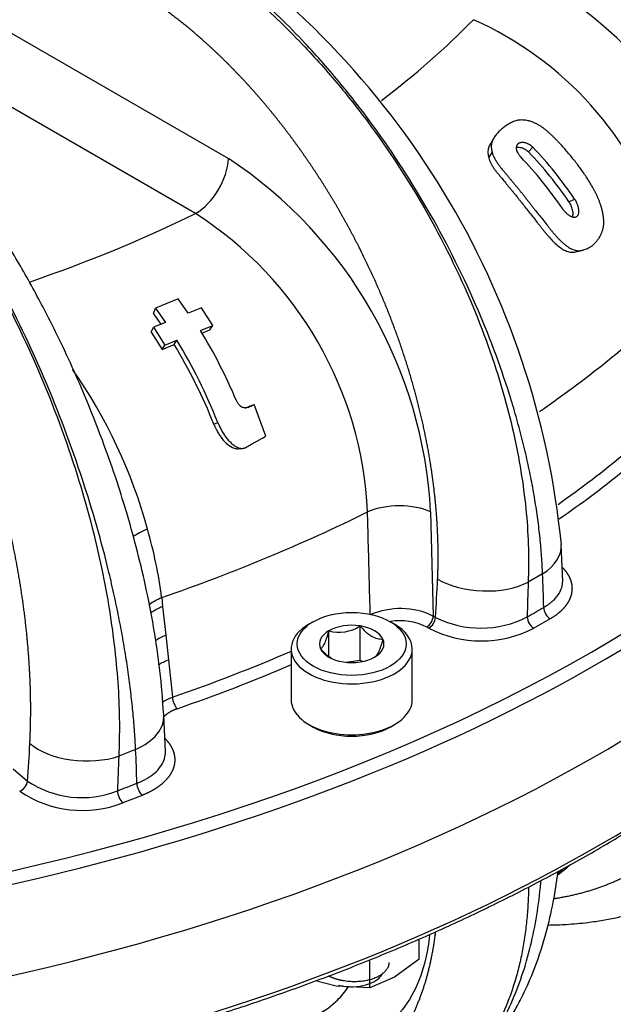
# Model space of a CAD drawing. Units: millimetres. Extents: x 11 to 424, y 4 to 292.
# Drawn here: x 347 to 368, y 193 to 228 of the extents above; entities that cross this region are included whole.
import ezdxf

# ---------------------------------------------------------------- set-up
doc = ezdxf.new("R2010")
doc.units = ezdxf.units.MM
for name, color, linetype in [('1802300', 7, 'Continuous'), ('3314101', 7, 'Continuous'), ('3316201', 7, 'Continuous'), ('Default', 7, 'Continuous')]:
    doc.layers.add(name, color=color, linetype=linetype)

# ---------------------------------------------------------------- blocks, each defined once
blk = doc.blocks.new('SE13')
at = {"layer": '1802300', "color": 7, "linetype": 'Continuous'}
for p, q in [((335.113, 234.536), (354.624, 223.271)), ((353.447, 221.302), (335.629, 231.589)), ((363.94, 223.296), (364.067, 223.483)), ((365.367, 223.511), (365.516, 223.681)), ((366.814, 221.718), (367.015, 221.823)), ((352.829, 218.25), (352.012, 217.915)), ((353.186, 217.742), (352.829, 218.25)), ((351.943, 217.719), (352.012, 217.915)), ((352.012, 217.915), (352.368, 217.408)), ((353.655, 217.93), (353.186, 217.742)), ((354.063, 217.295), (353.655, 217.93)), ((351.943, 217.719), (352.208, 217.341)), ((351.861, 217.052), (351.941, 217.23)), ((352.368, 217.408), (351.941, 217.23)), ((351.941, 217.23), (352.348, 216.594)), ((353.622, 217.119), (354.063, 217.295)), ((353.676, 217.023), (353.963, 217.138)), ((353.963, 217.138), (354.063, 217.295)), ((351.861, 217.052), (352.254, 216.439)), ((352.348, 216.594), (352.775, 216.773)), ((352.68, 216.617), (352.775, 216.773)), ((352.254, 216.439), (352.68, 216.617)), ((352.254, 216.439), (352.348, 216.594)), ((355.395, 214.408), (355.547, 214.465)), ((355.963, 213.334), (355.547, 214.465)), ((354.096, 213.767), (354.243, 213.819)), ((354.973, 212.885), (355.14, 212.898)), ((361.861, 210.621), (361.956, 206.893)), ((366.589, 208.129), (366.54, 209.452)), ((365.87, 208.407), (365.356, 208.11)), ((352.234, 207.557), (352.269, 207.234)), ((352.269, 207.234), (352.382, 206.205)), ((361.956, 206.893), (362.031, 206.85)), ((366.144, 206.796), (365.554, 206.456)), ((352.382, 206.205), (352.477, 205.333)), ((361.796, 206.456), (361.72, 206.5)), ((352.477, 205.333), (352.619, 203.99)), ((352.369, 202.031), (352.308, 203.357)), ((351.301, 202.117), (350.698, 201.882)), ((346.917, 201.424), (347.427, 200.987)), ((351.532, 200.477), (350.84, 200.208)), ((366.627, 197.87), (366.409, 197.664))]:
    blk.add_line(p, q, dxfattribs=at)
for centre, radius, start, end in [((350.706, 215.583), 22.52, 15.1281, 66.3891), ((336.65, 206.496), 30.036, 5.6469, 56.8564), ((358.583, 216.918), 14.588, 18.1413, 66.8298), ((358.332, 216.864), 12.453, 17.797, 66.0265), ((355.518, 214.086), 13.632, 34.046, 43.7394), ((355.318, 213.918), 14.118, 34.0496, 43.7511), ((345.722, 209.783), 16.161, 2.9733, 56.5763), ((354.881, 213.563), 14.125, 34.0956, 43.7341), ((346.203, 210.013), 13.413, 2.6021, 57.3139), ((337.206, 207.12), 19.221, 22.9676, 31.3481), ((336.19, 206.693), 19.408, 21.5412, 31.2913), ((336.681, 206.888), 18.725, 21.5532, 31.3035), ((333.902, 205.141), 18.476, 15.2773, 34.9441), ((343.904, 242.917), 39.149, 305.1161, 309.5261), ((344.022, 242.744), 39.39, 304.7395, 308.8962), ((336.383, 205.546), 15.977, 7.2312, 16.2178), ((318.71, 206.33), 47.206, 1.0608, 2.5217), ((309.331, 210.687), 52.84, 355.8355, 357.313), ((417.887, 205.901), 52.578, 177.5916, 178.9508), ((360.781, 204.453), 2.709, 64.3008, 113.5058), ((360.774, 204.652), 2.076, 62.8826, 99.7707), ((363.661, 210.089), 3.627, 243.2983, 297.1918), ((363.675, 210.149), 4.144, 243.0353, 296.9608), ((331.964, 263.606), 63.093, 289.10883, 293.26391), ((331.996, 263.589), 63.512, 289.11117, 293.06601), ((282.951, 205.845), 64.66, 355.6919, 356.89132), ((310.604, 200.025), 40.751, 1.2425, 2.9415), ((395.019, 199.686), 44.375, 177.1635, 178.7684), ((349.371, 203.873), 3.479, 236.0454, 291.6414), ((349.391, 203.932), 3.996, 235.9188, 291.2707), ((344.44, 225.523), 35.506, 308.2156, 309.1796)]:
    blk.add_arc(centre, radius, start, end, dxfattribs=at)
for centre, major_axis, ratio, start_param, end_param in [((324.837, 230.304), (-60.5, 0), 0.57735, 1.260747, 3.451642), ((324.837, 240.813), (44.278, 0), 0.57735, -0.649555, -0.51406), ((324.837, 226.766), (-60.833, 0), 0.57735, 1.260747, 3.141593), ((324.837, 226.766), (-60.833, 0), 0.57735, 1.260747, 3.141593), ((353.447, 222.663), (0.833, 1.443), 0.57735, 3.926991, 5.445427), ((324.837, 230.032), (-60.833, 0), 0.57735, 1.260747, 2.91883), ((324.837, 240.813), (44.278, 0), 0.57735, -1.033385, -0.868264), ((324.837, 234.005), (53.376, 0), 0.57735, -0.69703, -0.538999), ((324.837, 223.5), (-60.833, 0), 0.57735, 1.260747, 2.912588), ((360.684, 210.013), (1.666, 0.042), 0.496324, 0.773913, 2.264476), ((324.837, 234.005), (53.376, 0), 0.57735, -1.031797, -0.86145), ((352.511, 209.762), (1.606, 0.444), 0.29505, -4.284426, -3.858723), ((364.248, 209.344), (-2.292, -0.107), 0.606775, 2.328607, 3.141992), ((363.733, 209.047), (2.292, -0.101), 0.546343, 3.951835, 5.522632), ((353.122, 206.53), (1.656, 0.185), 0.537124, 2.050688, 2.395087), ((366.144, 207.068), (0.167, -0.289), 0.57735, 3.926991, 5.497787), ((361.72, 206.772), (-0.167, -0.289), 0.57735, 0.785398, 2.303835), ((361.796, 206.728), (-0.167, -0.289), 0.57735, 0.785398, 2.303835), ((365.554, 206.728), (0.167, -0.288), 0.577337, 3.926089, 5.496885), ((353.237, 205.502), (1.656, 0.185), 0.537167, 2.051946, 2.350481), ((352.791, 203.849), (0.11, -0.315), 0.421997, 4.109537, 5.593067), ((350.018, 203.215), (-2.291, -0.125), 0.600455, 2.132228, 3.15257), ((349.415, 202.98), (2.292, -0.119), 0.552664, 3.764444, 5.335241), ((347.151, 200.894), (-0.217, -0.253), 0.676906, 0.901679, 2.420116), ((351.532, 200.749), (0.121, -0.311), 0.456579, 4.006199, 5.576996), ((350.84, 200.48), (0.121, -0.31), 0.45663, 4.005519, 5.576315)]:
    blk.add_ellipse(centre, major_axis=major_axis, ratio=ratio, start_param=start_param, end_param=end_param, dxfattribs=at)
for points, degree, knots in [([(360.657, 238.303), (360.838, 238.231), (361.212, 238.081), (361.793, 237.825), (362.41, 237.53), (363.063, 237.193), (363.781, 236.791), (365.016, 236.04), (366.542, 234.954), (368.16, 233.569), (369.929, 231.831), (371.932, 229.431), (373.881, 226.278), (375.028, 223.616), (375.632, 221.646), (375.947, 220.291), (376.152, 218.983), (376.262, 217.725), (376.255, 216.919), (376.252, 216.522)], 3, [0, 0, 0, 0, 0.021959, 0.045448, 0.070469, 0.097022, 0.125105, 0.158709, 0.250172, 0.318803, 0.375315, 0.500335, 0.631081, 0.750269, 0.802801, 0.854038, 0.903983, 0.952637, 1, 1, 1, 1]), ([(376.659, 216.87), (376.65, 217.078), (376.631, 217.496), (376.571, 218.142), (376.486, 218.807), (376.371, 219.49), (376.227, 220.192), (376.052, 220.909), (375.846, 221.643), (375.607, 222.39), (375.059, 223.922), (373.956, 226.342), (371.982, 229.474), (369.979, 231.874), (368.218, 233.619), (366.61, 235.012), (365.094, 236.106), (363.723, 236.953), (362.737, 237.495), (361.712, 237.993), (361.059, 238.259), (360.751, 238.384)], 3, [0, 0, 0, 0, 0.026157, 0.052712, 0.079666, 0.107018, 0.134769, 0.16292, 0.19147, 0.220419, 0.249768, 0.368952, 0.499694, 0.624711, 0.681221, 0.74985, 0.841311, 0.874913, 0.92086, 0.962556, 1, 1, 1, 1]), ([(377.05, 217.693), (377.01, 218.317), (376.94, 219.304), (376.646, 220.873), (376.296, 222.197), (375.93, 223.307), (375.592, 224.187), (375.315, 224.84), (375.103, 225.306), (374.854, 225.83), (374.479, 226.57), (373.884, 227.629), (373.12, 228.84), (372.121, 230.241), (370.909, 231.723), (369.474, 233.236), (368.025, 234.551), (366.539, 235.72), (364.998, 236.767), (363.215, 237.786), (362.066, 238.278), (361.355, 238.577)], 3, [0, 0, 0, 0, 0.070882, 0.132667, 0.185414, 0.229171, 0.263983, 0.289885, 0.306901, 0.319748, 0.353021, 0.396535, 0.449527, 0.504177, 0.576456, 0.648104, 0.720127, 0.780159, 0.846789, 0.920056, 1, 1, 1, 1]), ([(352.118, 231.495), (352.273, 231.404), (352.592, 231.216), (353.088, 230.899), (353.615, 230.541), (354.172, 230.137), (354.785, 229.661), (355.84, 228.782), (357.143, 227.539), (358.525, 225.987), (360.036, 224.067), (361.745, 221.461), (363.402, 218.107), (364.37, 215.327), (364.874, 213.296), (365.133, 211.909), (365.297, 210.58), (365.379, 209.312), (365.363, 208.507), (365.356, 208.11)], 3, [0, 0, 0, 0, 0.021958, 0.045448, 0.070469, 0.097022, 0.125105, 0.158709, 0.250172, 0.318803, 0.375315, 0.500335, 0.631081, 0.750269, 0.8028, 0.854038, 0.903983, 0.952637, 1, 1, 1, 1]), ([(365.87, 208.407), (365.86, 208.616), (365.839, 209.036), (365.78, 209.689), (365.7, 210.363), (365.596, 211.059), (365.467, 211.775), (365.312, 212.511), (365.131, 213.266), (364.923, 214.039), (364.447, 215.627), (363.497, 218.161), (361.807, 221.497), (360.099, 224.104), (358.599, 226.029), (357.23, 227.589), (355.938, 228.839), (354.771, 229.826), (353.931, 230.47), (353.057, 231.074), (352.501, 231.406), (352.238, 231.564)], 3, [0, 0, 0, 0, 0.026157, 0.052712, 0.079666, 0.107018, 0.13477, 0.16292, 0.19147, 0.220419, 0.249768, 0.368952, 0.499694, 0.624711, 0.681221, 0.74985, 0.841311, 0.874913, 0.92086, 0.962556, 1, 1, 1, 1]), ([(362.113, 208.21), (362.174, 209.59), (362.026, 211.055), (361.877, 212.539), (361.519, 214.063), (361.156, 215.607), (360.591, 217.14), (360.019, 218.693), (359.26, 220.178), (358.878, 220.925), (358.454, 221.645), (358.027, 222.37), (357.562, 223.057), (357.095, 223.749), (356.593, 224.399), (356.088, 225.052), (355.555, 225.654), (355.02, 226.259), (354.459, 226.808), (353.896, 227.359), (353.316, 227.847), (352.734, 228.336), (352.139, 228.756), (351.542, 229.179), (350.942, 229.526)], 2, [0, 0, 0, 0.125, 0.125, 0.25, 0.25, 0.375, 0.375, 0.5, 0.5, 0.5625, 0.5625, 0.625, 0.625, 0.6875, 0.6875, 0.75, 0.75, 0.8125, 0.8125, 0.875, 0.875, 0.9375, 0.9375, 1, 1, 1]), ([(351.301, 202.117), (351.29, 202.326), (351.267, 202.749), (351.212, 203.408), (351.14, 204.091), (351.05, 204.797), (350.941, 205.527), (350.812, 206.279), (350.662, 207.052), (350.492, 207.845), (350.106, 209.482), (349.344, 212.111), (348.002, 215.615), (346.651, 218.392), (345.467, 220.467), (344.386, 222.162), (343.367, 223.541), (342.446, 224.645), (341.783, 225.372), (341.093, 226.063), (340.653, 226.451), (340.445, 226.634)], 3, [0, 0, 0, 0, 0.026157, 0.052712, 0.079666, 0.107018, 0.134769, 0.16292, 0.19147, 0.220419, 0.249768, 0.368952, 0.499694, 0.624711, 0.681221, 0.74985, 0.841311, 0.874913, 0.92086, 0.962556, 1, 1, 1, 1]), ([(340.305, 226.58), (340.427, 226.473), (340.68, 226.253), (341.072, 225.887), (341.489, 225.477), (341.93, 225.017), (342.416, 224.48), (343.252, 223.497), (344.285, 222.123), (345.38, 220.434), (346.577, 218.363), (347.929, 215.587), (349.233, 212.068), (349.987, 209.193), (350.372, 207.112), (350.566, 205.7), (350.683, 204.356), (350.733, 203.08), (350.71, 202.277), (350.698, 201.882)], 3, [0, 0, 0, 0, 0.021959, 0.045448, 0.070469, 0.097022, 0.125105, 0.158709, 0.250172, 0.318803, 0.375315, 0.500335, 0.631081, 0.750269, 0.802801, 0.854038, 0.903983, 0.952637, 1, 1, 1, 1]), ([(352.308, 203.355), (352.267, 203.932), (352.196, 204.876), (351.964, 206.461), (351.676, 207.937), (351.34, 209.332), (350.979, 210.623), (350.555, 211.963), (350.08, 213.297), (349.553, 214.622), (349.033, 215.821), (348.421, 217.122), (347.68, 218.557), (346.785, 220.113), (345.864, 221.549), (344.902, 222.897), (343.9, 224.156), (342.74, 225.442), (341.993, 226.122), (341.53, 226.538)], 3, [0, 0, 0, 0, 0.067543, 0.130461, 0.1888, 0.24259, 0.291855, 0.336608, 0.395285, 0.443867, 0.488601, 0.534393, 0.597106, 0.661748, 0.729789, 0.787589, 0.851844, 0.922626, 1, 1, 1, 1]), ([(347.515, 202.338), (347.586, 203.711), (347.493, 205.19), (347.398, 206.687), (347.136, 208.246), (346.871, 209.825), (346.444, 211.413), (346.012, 213.022), (345.429, 214.581), (345.135, 215.366), (344.807, 216.128), (344.478, 216.894), (344.117, 217.628), (343.755, 218.365), (343.363, 219.065), (342.97, 219.768), (342.554, 220.423), (342.135, 221.081), (341.695, 221.685), (341.254, 222.293), (340.798, 222.838), (340.34, 223.384), (339.871, 223.864), (339.4, 224.346), (338.925, 224.753)], 2, [0, 0, 0, 0.125, 0.125, 0.25, 0.25, 0.375, 0.375, 0.5, 0.5, 0.5625, 0.5625, 0.625, 0.625, 0.6875, 0.6875, 0.75, 0.75, 0.8125, 0.8125, 0.875, 0.875, 0.9375, 0.9375, 1, 1, 1]), ([(367.955, 221.591), (367.944, 221.625), (367.921, 221.691), (367.882, 221.79), (367.841, 221.886), (367.797, 221.981), (367.75, 222.075), (367.685, 222.199), (367.599, 222.351), (367.49, 222.531), (367.374, 222.707), (367.254, 222.879), (367.149, 223.02), (367.064, 223.132), (366.977, 223.242), (366.822, 223.433), (366.638, 223.645), (366.471, 223.826), (366.386, 223.914), (366.337, 223.965), (366.288, 224.015), (366.226, 224.077), (366.15, 224.15), (366.072, 224.221), (365.991, 224.289), (365.908, 224.354), (365.837, 224.406), (365.778, 224.444), (365.718, 224.48), (365.642, 224.522), (365.548, 224.565), (365.468, 224.595), (365.405, 224.615), (365.341, 224.631), (365.261, 224.645), (365.167, 224.653), (365.091, 224.652), (365.032, 224.647), (364.974, 224.638), (364.905, 224.621), (364.827, 224.594), (364.754, 224.561), (364.685, 224.524), (364.596, 224.47), (364.511, 224.413), (364.43, 224.351), (364.353, 224.286), (364.282, 224.216), (364.218, 224.141), (364.173, 224.082), (364.139, 224.03), (364.114, 223.987), (364.096, 223.954), (364.08, 223.92), (364.061, 223.874), (364.041, 223.813), (364.031, 223.748), (364.03, 223.694), (364.033, 223.653), (364.039, 223.611), (364.047, 223.568), (364.055, 223.533), (364.062, 223.504), (364.065, 223.49), (364.067, 223.483)], 3, [0, 0, 0, 0, 0.015881, 0.031675, 0.04742, 0.06314, 0.078854, 0.094569, 0.126026, 0.15755, 0.189169, 0.220787, 0.252364, 0.268145, 0.283925, 0.315487, 0.378683, 0.410315, 0.426119, 0.434018, 0.441916, 0.457709, 0.473498, 0.489291, 0.505106, 0.520978, 0.536832, 0.544726, 0.552607, 0.568375, 0.584197, 0.599842, 0.607612, 0.615372, 0.630948, 0.646569, 0.661996, 0.669692, 0.677407, 0.692897, 0.708249, 0.723536, 0.73883, 0.754162, 0.784787, 0.800031, 0.815244, 0.845656, 0.860911, 0.876238, 0.891665, 0.899374, 0.907072, 0.914762, 0.922455, 0.937907, 0.9535, 0.961225, 0.968931, 0.976654, 0.984409, 0.992195, 0.996096, 1, 1, 1, 1]), ([(364.018, 223.826), (364.003, 223.803), (363.99, 223.78), (363.956, 223.716), (363.935, 223.666), (363.917, 223.595), (363.913, 223.567), (363.908, 223.517), (363.909, 223.49), (363.916, 223.406), (363.928, 223.355), (363.94, 223.296)], 3, [0.8896793, 0.8896793, 0.8896793, 0.8896793, 0.90625, 0.90625, 0.9375, 0.9375, 0.953125, 0.953125, 0.96875, 0.96875, 1, 1, 1, 1]), ([(365.087, 223.327), (365.085, 223.33), (365.08, 223.335), (365.072, 223.345), (365.057, 223.363), (365.037, 223.388), (365.016, 223.42), (364.989, 223.463), (364.968, 223.508), (364.952, 223.552), (364.943, 223.586), (364.937, 223.619), (364.934, 223.651), (364.936, 223.682), (364.941, 223.712), (364.95, 223.74), (364.962, 223.766), (364.979, 223.789), (364.999, 223.809), (365.023, 223.826), (365.05, 223.839), (365.079, 223.849), (365.111, 223.854), (365.144, 223.856), (365.179, 223.855), (365.214, 223.85), (365.25, 223.841), (365.285, 223.83), (365.321, 223.816), (365.356, 223.799), (365.39, 223.78), (365.418, 223.762), (365.439, 223.746), (365.455, 223.734), (365.47, 223.721), (365.486, 223.708), (365.501, 223.694), (365.511, 223.686), (365.516, 223.681)], 3, [0, 0, 0, 0, 0.007941, 0.015875, 0.031696, 0.063137, 0.094458, 0.125831, 0.188951, 0.220243, 0.251498, 0.282907, 0.313958, 0.344739, 0.375592, 0.406616, 0.437252, 0.46784, 0.49873, 0.529385, 0.560054, 0.591025, 0.621849, 0.652804, 0.684023, 0.715128, 0.746391, 0.777908, 0.809316, 0.840792, 0.87253, 0.904289, 0.920198, 0.936155, 0.952114, 0.968073, 0.984035, 1, 1, 1, 1]), ([(364.067, 223.483), (364.071, 223.466), (364.081, 223.433), (364.102, 223.382), (364.122, 223.34), (364.138, 223.307), (364.162, 223.261), (364.202, 223.189), (364.253, 223.109), (364.298, 223.046), (364.333, 223), (364.368, 222.955), (364.407, 222.908), (364.44, 222.867), (364.469, 222.833), (364.504, 222.791), (364.557, 222.726), (364.628, 222.64), (364.69, 222.565), (364.74, 222.505), (364.79, 222.444), (364.853, 222.369), (364.928, 222.278), (365.003, 222.188), (365.077, 222.097), (365.151, 222.005), (365.224, 221.913), (365.296, 221.821), (365.369, 221.729), (365.441, 221.637), (365.513, 221.545), (365.608, 221.422), (365.729, 221.269), (365.873, 221.086), (365.993, 220.935), (366.089, 220.814), (366.161, 220.724), (366.234, 220.635), (366.307, 220.548), (366.382, 220.464), (366.445, 220.396), (366.497, 220.344), (366.55, 220.294), (366.616, 220.234), (366.698, 220.168), (366.775, 220.113), (366.842, 220.071), (366.899, 220.04), (366.962, 220.011), (367.022, 219.991), (367.08, 219.978), (367.123, 219.973), (367.165, 219.971), (367.207, 219.974), (367.247, 219.979), (367.288, 219.988), (367.327, 219.999), (367.379, 220.016), (367.443, 220.04), (367.518, 220.074), (367.577, 220.107), (367.623, 220.138), (367.668, 220.172), (367.744, 220.239), (367.812, 220.319), (367.865, 220.393), (367.899, 220.445), (367.939, 220.512), (367.974, 220.585), (367.999, 220.646), (368.016, 220.694), (368.03, 220.744), (368.042, 220.796), (368.051, 220.849), (368.059, 220.921), (368.061, 221.016), (368.054, 221.131), (368.04, 221.246), (368.018, 221.362), (367.99, 221.477), (367.967, 221.553), (367.955, 221.591)], 3, [0, 0, 0, 0, 0.007961, 0.015855, 0.024868, 0.028252, 0.031639, 0.047508, 0.063401, 0.071282, 0.079139, 0.086986, 0.09483, 0.103797, 0.108282, 0.112766, 0.126223, 0.141928, 0.157645, 0.165511, 0.173383, 0.189128, 0.204843, 0.220535, 0.236209, 0.251868, 0.267515, 0.28315, 0.298775, 0.314394, 0.330009, 0.345625, 0.376874, 0.40818, 0.43958, 0.455327, 0.471102, 0.486845, 0.502557, 0.518251, 0.533958, 0.541831, 0.549725, 0.565443, 0.581067, 0.596665, 0.609184, 0.618599, 0.62794, 0.64342, 0.651182, 0.658978, 0.666709, 0.674393, 0.682066, 0.689751, 0.697459, 0.705161, 0.720484, 0.735714, 0.750887, 0.758474, 0.766076, 0.781371, 0.812237, 0.819913, 0.827578, 0.842903, 0.858297, 0.866057, 0.873887, 0.881716, 0.889498, 0.897263, 0.905048, 0.920804, 0.936611, 0.952358, 0.968143, 0.984031, 1, 1, 1, 1]), ([(364.936, 223.666), (364.987, 223.681), (365.048, 223.68), (365.156, 223.651), (365.202, 223.632), (365.289, 223.58), (365.329, 223.545), (365.367, 223.511)], 3, [0.5883876, 0.5883876, 0.5883876, 0.5883876, 0.75, 0.75, 0.875, 0.875, 1, 1, 1, 1]), ([(363.94, 223.296), (363.956, 223.231), (363.984, 223.17), (364.034, 223.073), (364.051, 223.043), (364.088, 222.979), (364.108, 222.947), (364.148, 222.888), (364.172, 222.856), (364.204, 222.814), (364.217, 222.798), (364.239, 222.77), (364.252, 222.754), (364.284, 222.714), (364.31, 222.684), (364.345, 222.641), (364.359, 222.624), (364.384, 222.594), (364.393, 222.583), (364.457, 222.505), (364.501, 222.452), (364.574, 222.363), (364.599, 222.333), (364.633, 222.292), (364.645, 222.277), (364.669, 222.248), (364.683, 222.232), (364.705, 222.204), (364.717, 222.19), (364.741, 222.161), (364.756, 222.144), (364.777, 222.117), (364.789, 222.104), (364.807, 222.082), (364.813, 222.074), (364.826, 222.059), (364.834, 222.049), (364.858, 222.019), (364.883, 221.988), (364.924, 221.939), (364.937, 221.923), (364.954, 221.901), (364.96, 221.894), (364.971, 221.88), (364.975, 221.875), (364.994, 221.851), (365.006, 221.836), (365.03, 221.806), (365.04, 221.794), (365.076, 221.747), (365.098, 221.72), (365.17, 221.628), (365.214, 221.572), (365.356, 221.391), (365.447, 221.275), (365.586, 221.099), (365.633, 221.04), (365.702, 220.953), (365.725, 220.924), (365.772, 220.865), (365.794, 220.838), (365.831, 220.791), (365.843, 220.776), (365.867, 220.747), (365.876, 220.735), (365.901, 220.704), (365.913, 220.689), (365.936, 220.66), (365.947, 220.648), (365.983, 220.603), (366.005, 220.576), (366.054, 220.518), (366.076, 220.492), (366.15, 220.407), (366.196, 220.357), (366.298, 220.254), (366.348, 220.208), (366.507, 220.075), (366.613, 220.003), (366.786, 219.934), (366.842, 219.92), (366.925, 219.915), (366.954, 219.916), (367.002, 219.922), (367.026, 219.927), (367.047, 219.932)], 3, [0, 0, 0, 0, 0.03125, 0.03125, 0.046875, 0.046875, 0.0625, 0.0625, 0.078125, 0.078125, 0.0859375, 0.0859375, 0.09375, 0.09375, 0.109375, 0.109375, 0.1171875, 0.1171875, 0.125, 0.125, 0.15625, 0.15625, 0.171875, 0.171875, 0.1796875, 0.1796875, 0.1875, 0.1875, 0.1953125, 0.1953125, 0.203125, 0.203125, 0.2109375, 0.2109375, 0.2148438, 0.2148438, 0.21875, 0.21875, 0.234375, 0.234375, 0.2421875, 0.2421875, 0.2460938, 0.2460938, 0.25, 0.25, 0.2578125, 0.2578125, 0.265625, 0.265625, 0.28125, 0.28125, 0.3125, 0.3125, 0.375, 0.375, 0.40625, 0.40625, 0.421875, 0.421875, 0.4375, 0.4375, 0.4453125, 0.4453125, 0.453125, 0.453125, 0.4609375, 0.4609375, 0.46875, 0.46875, 0.484375, 0.484375, 0.5, 0.5, 0.53125, 0.53125, 0.5625, 0.5625, 0.625, 0.625, 0.65625, 0.65625, 0.671875, 0.671875, 0.6849416, 0.6849416, 0.6849416, 0.6849416]), ([(367.015, 221.823), (367.019, 221.816), (367.026, 221.803), (367.038, 221.783), (367.049, 221.763), (367.061, 221.74), (367.071, 221.72), (367.084, 221.692), (367.098, 221.66), (367.114, 221.617), (367.128, 221.574), (367.14, 221.531), (367.148, 221.491), (367.155, 221.448), (367.159, 221.405), (367.159, 221.359), (367.155, 221.318), (367.146, 221.28), (367.132, 221.245), (367.114, 221.215), (367.09, 221.191), (367.061, 221.175), (367.029, 221.166), (366.996, 221.165), (366.961, 221.169), (366.925, 221.179), (366.89, 221.194), (366.856, 221.212), (366.821, 221.234), (366.788, 221.258), (366.755, 221.284), (366.723, 221.313), (366.692, 221.343), (366.662, 221.375), (366.633, 221.409), (366.609, 221.438), (366.593, 221.46), (366.584, 221.472), (366.58, 221.478), (366.578, 221.481)], 3, [0, 0, 0, 0, 0.015844, 0.031686, 0.047526, 0.063368, 0.084461, 0.09499, 0.126546, 0.158124, 0.189455, 0.220565, 0.251577, 0.276421, 0.313987, 0.345214, 0.376296, 0.407413, 0.438196, 0.469081, 0.499564, 0.530408, 0.561222, 0.592288, 0.623212, 0.654413, 0.685659, 0.716803, 0.748088, 0.779615, 0.811002, 0.842282, 0.873575, 0.904982, 0.936595, 0.968291, 0.984141, 0.99207, 1, 1, 1, 1]), ([(366.814, 221.718), (366.843, 221.667), (366.871, 221.615), (366.915, 221.505), (366.931, 221.449), (366.95, 221.339), (366.953, 221.279), (366.941, 221.213), (366.937, 221.198), (366.932, 221.183)], 3, [0, 0, 0, 0, 0.125, 0.125, 0.25, 0.25, 0.375, 0.375, 0.4134794, 0.4134794, 0.4134794, 0.4134794]), ([(306.317, 189.908), (306.756, 189.829), (307.836, 189.634), (309.818, 189.318), (312.12, 189.006), (314.462, 188.744), (316.814, 188.536), (319.18, 188.381), (321.554, 188.279), (323.933, 188.232), (326.314, 188.239), (328.692, 188.299), (331.065, 188.413), (333.428, 188.581), (335.778, 188.802), (338.111, 189.076), (340.424, 189.403), (342.713, 189.782), (344.974, 190.213), (347.205, 190.694), (349.402, 191.226), (351.562, 191.807), (353.68, 192.436), (355.755, 193.113), (357.782, 193.837), (359.759, 194.606), (361.683, 195.42), (363.55, 196.277), (365.358, 197.175), (367.105, 198.114), (368.786, 199.092), (370.401, 200.108), (371.946, 201.16), (373.418, 202.247), (374.817, 203.366), (376.138, 204.517), (377.382, 205.697), (378.544, 206.904), (379.624, 208.138), (380.62, 209.395), (381.529, 210.673), (382.354, 211.975), (383.082, 213.283), (383.664, 214.47), (383.935, 215.145), (384.055, 215.447)], 3, [0, 0, 0, 0, 0.012493, 0.036223, 0.059953, 0.083682, 0.107411, 0.13114, 0.154868, 0.178596, 0.202324, 0.226052, 0.24978, 0.273508, 0.297237, 0.320966, 0.344696, 0.368426, 0.392157, 0.415889, 0.439623, 0.463357, 0.487093, 0.51083, 0.534568, 0.558308, 0.582049, 0.605792, 0.629536, 0.653281, 0.677028, 0.700776, 0.724524, 0.748272, 0.772019, 0.795766, 0.819509, 0.843249, 0.866984, 0.890713, 0.914434, 0.938144, 0.961844, 0.98553, 1, 1, 1, 1]), ([(355.547, 214.465), (355.54, 214.462), (355.527, 214.454), (355.5, 214.439), (355.466, 214.42), (355.425, 214.399), (355.382, 214.381), (355.338, 214.365), (355.293, 214.354), (355.247, 214.348), (355.212, 214.348), (355.188, 214.35), (355.176, 214.351), (355.164, 214.353), (355.152, 214.356), (355.14, 214.359), (355.124, 214.365), (355.105, 214.374), (355.083, 214.388), (355.055, 214.408), (355.022, 214.438), (354.987, 214.479), (354.955, 214.523), (354.932, 214.562), (354.917, 214.591), (354.909, 214.607), (354.906, 214.616), (354.904, 214.62)], 3, [0, 0, 0, 0, 0.030869, 0.061732, 0.12343, 0.1851, 0.246844, 0.308535, 0.369861, 0.431303, 0.493427, 0.508959, 0.524477, 0.539999, 0.555568, 0.571253, 0.587101, 0.618589, 0.649994, 0.681596, 0.745131, 0.808402, 0.872189, 0.936034, 0.967964, 0.983969, 1, 1, 1, 1]), ([(354.096, 213.767), (354.104, 213.751), (354.109, 213.739), (354.113, 213.732), (354.115, 213.727), (354.118, 213.721), (354.119, 213.718), (354.123, 213.709), (354.126, 213.704), (354.133, 213.689), (354.139, 213.674), (354.15, 213.652), (354.155, 213.641), (354.165, 213.621), (354.171, 213.608), (354.182, 213.585), (354.188, 213.574), (354.203, 213.543), (354.216, 213.519), (354.239, 213.478), (354.252, 213.454), (354.277, 213.414), (354.29, 213.392), (354.331, 213.33), (354.36, 213.291), (354.452, 213.174), (354.52, 213.102), (354.662, 212.982), (354.745, 212.929), (354.869, 212.89), (354.917, 212.882), (354.964, 212.884), (354.969, 212.884), (354.973, 212.885)], 3, [0, 0, 0, 0, 0.015625, 0.015625, 0.0195312, 0.0195312, 0.0234375, 0.0234375, 0.03125, 0.03125, 0.046875, 0.046875, 0.0625, 0.0625, 0.078125, 0.078125, 0.09375, 0.09375, 0.125, 0.125, 0.15625, 0.15625, 0.1875, 0.1875, 0.25, 0.25, 0.375, 0.375, 0.5, 0.5, 0.5625, 0.5625, 0.568656, 0.568656, 0.568656, 0.568656]), ([(354.243, 213.819), (354.248, 213.807), (354.259, 213.783), (354.281, 213.736), (354.308, 213.678), (354.342, 213.608), (354.378, 213.539), (354.415, 213.472), (354.456, 213.407), (354.499, 213.344), (354.545, 213.283), (354.593, 213.224), (354.642, 213.168), (354.694, 213.114), (354.749, 213.064), (354.805, 213.018), (354.857, 212.982), (354.918, 212.947), (354.982, 212.919), (355.056, 212.9), (355.106, 212.896), (355.14, 212.898), (355.162, 212.9), (355.184, 212.905), (355.205, 212.912), (355.22, 212.918), (355.236, 212.925), (355.256, 212.935), (355.281, 212.948), (355.311, 212.965), (355.341, 212.981), (355.371, 212.999), (355.395, 213.013), (355.415, 213.025), (355.434, 213.037), (355.459, 213.051), (355.498, 213.074), (355.548, 213.102), (355.597, 213.13), (355.637, 213.152), (355.677, 213.173), (355.727, 213.201), (355.786, 213.234), (355.845, 213.267), (355.904, 213.3), (355.944, 213.323), (355.963, 213.334)], 3, [0, 0, 0, 0, 0.015768, 0.031531, 0.063018, 0.094438, 0.125786, 0.157093, 0.188431, 0.219883, 0.25152, 0.283192, 0.314747, 0.346259, 0.377829, 0.409253, 0.440373, 0.461048, 0.502607, 0.533867, 0.565028, 0.572817, 0.580549, 0.595902, 0.603584, 0.611301, 0.619057, 0.626837, 0.642391, 0.657939, 0.673487, 0.689037, 0.70459, 0.712367, 0.720144, 0.735697, 0.751247, 0.782341, 0.813435, 0.828982, 0.844529, 0.875623, 0.906716, 0.93781, 0.968905, 1, 1, 1, 1]), ([(359.701, 206.937), (359.677, 207.812), (359.654, 208.687), (359.631, 209.563), (359.622, 209.916), (359.612, 210.269), (359.603, 210.622)], 3, [0, 0, 0, 0, 0.712592, 0.712592, 0.712592, 1, 1, 1, 1]), ([(366.581, 208.632), (366.658, 208.553), (366.718, 208.469), (366.818, 208.331), (366.87, 208.183), (366.921, 208.035), (366.922, 207.883), (366.922, 207.733), (366.872, 207.585), (366.821, 207.436), (366.721, 207.296), (366.621, 207.156), (366.476, 207.03), (366.33, 206.904), (366.144, 206.796)], 2, [0.1747956, 0.1747956, 0.1747956, 0.25, 0.25, 0.375, 0.375, 0.5, 0.5, 0.625, 0.625, 0.75, 0.75, 0.875, 0.875, 1, 1, 1]), ([(365.908, 207.204), (365.926, 207.215), (365.968, 207.24), (366.039, 207.285), (366.124, 207.345), (366.22, 207.424), (366.322, 207.522), (366.455, 207.684), (366.562, 207.896), (366.59, 208.078), (366.588, 208.163), (366.588, 208.171)], 3, [0, 0, 0, 0, 0.0210725, 0.0499277, 0.0869357, 0.1325228, 0.1871326, 0.2511645, 0.3891429, 0.5009235, 0.5115761, 0.5115761, 0.5115761, 0.5115761]), ([(351.782, 207.307), (351.844, 207.354), (351.912, 207.398), (352.063, 207.483), (352.148, 207.523), (352.234, 207.557)], 3, [0.7638368, 0.7638368, 0.7638368, 0.7638368, 0.875, 0.875, 1, 1, 1, 1]), ([(352.251, 203.812), (352.269, 203.824), (352.318, 203.854), (352.403, 203.899), (352.507, 203.947), (352.581, 203.975), (352.619, 203.99)], 3, [0.8159187, 0.8159187, 0.8159187, 0.8159187, 0.8470703, 0.8974275, 0.9484918, 1, 1, 1, 1]), ([(352.791, 203.577), (352.565, 203.498), (352.409, 203.376), (352.341, 203.323), (352.29, 203.265)], 2, [0, 0, 0, 0.25, 0.25, 0.3585098, 0.3585098, 0.3585098]), ([(352.334, 202.529), (352.461, 202.404), (352.546, 202.268), (352.631, 202.132), (352.67, 201.988), (352.709, 201.845), (352.701, 201.701), (352.693, 201.556), (352.638, 201.414), (352.583, 201.272), (352.483, 201.139), (352.383, 201.006), (352.242, 200.885), (352.1, 200.765), (351.921, 200.662), (351.742, 200.559), (351.532, 200.477)], 2, [0, 0, 0, 0.125, 0.125, 0.25, 0.25, 0.375, 0.375, 0.5, 0.5, 0.625, 0.625, 0.75, 0.75, 0.875, 0.875, 1, 1, 1]), ([(351.345, 200.909), (351.368, 200.918), (351.419, 200.938), (351.503, 200.975), (351.604, 201.024), (351.719, 201.087), (351.844, 201.167), (352.023, 201.303), (352.197, 201.488), (352.33, 201.732), (352.371, 201.919), (352.37, 202.033), (352.368, 202.06)], 3, [0, 0, 0, 0, 0.0230759, 0.0532055, 0.0907185, 0.135984, 0.1893791, 0.2512436, 0.3899839, 0.5010775, 0.6304856, 0.6703709, 0.6703709, 0.6703709, 0.6703709]), ([(366.27, 196.782), (366.326, 196.79), (366.382, 196.799), (366.977, 196.894), (367.531, 197.061), (368.083, 197.227), (368.592, 197.463), (369.097, 197.697), (369.553, 197.998), (370.46, 198.595), (371.151, 199.435), (371.582, 199.959), (371.92, 200.566)], 2, [0.395886, 0.395886, 0.395886, 0.4034398, 0.4034398, 0.4841277, 0.4841277, 0.5648157, 0.5648157, 0.6455036, 0.6455036, 0.8068795, 0.8068795, 0.9088056, 0.9088056, 0.9088056]), ([(366.062, 195.835), (366.285, 195.837), (366.765, 195.854), (367.422, 195.914), (368.029, 196.003), (368.554, 196.105), (369.071, 196.231), (369.636, 196.398), (370.321, 196.645), (371.14, 197.014), (372.098, 197.562), (372.665, 198.009), (373.026, 198.298)], 3, [0.4228042, 0.4228042, 0.4228042, 0.4228042, 0.4717969, 0.528605, 0.5704356, 0.6115919, 0.6520677, 0.6950673, 0.7508152, 0.8201748, 0.9032313, 1, 1, 1, 1]), ([(362.3, 189.891), (362.402, 189.961), (362.755, 190.216), (363.332, 190.727), (363.935, 191.392), (364.419, 192.039), (364.797, 192.638), (365.171, 193.324), (365.578, 194.225), (365.952, 195.332), (366.241, 196.532), (366.373, 197.338), (366.423, 197.755), (366.424, 197.76)], 3, [0.0676586, 0.0676586, 0.0676586, 0.0676586, 0.1056512, 0.2011653, 0.2864637, 0.3615185, 0.4263463, 0.4816672, 0.5759607, 0.6940514, 0.7858338, 0.8878754, 0.8889778, 0.8889778, 0.8889778, 0.8889778]), ([(361.712, 189.511), (361.714, 189.512), (362.369, 189.89), (363.497, 190.84), (364.526, 192.466), (365.098, 193.876), (365.415, 194.93), (365.647, 196.03), (365.763, 196.865), (365.804, 197.328), (365.81, 197.401)], 3, [0.4999895, 0.4999895, 0.4999895, 0.4999895, 0.5003354, 0.6310814, 0.7502686, 0.8028004, 0.8540382, 0.9039831, 0.9526366, 0.9617303, 0.9617303, 0.9617303, 0.9617303]), ([(365.368, 197.185), (365.366, 197.06), (365.357, 196.73), (365.324, 196.201), (365.26, 195.603), (365.169, 195.014), (365.049, 194.436), (364.899, 193.872), (364.72, 193.324), (364.296, 192.255), (363.402, 190.785), (362.296, 189.848), (361.646, 189.472), (361.644, 189.471)], 3, [0.0365035, 0.0365035, 0.0365035, 0.0365035, 0.0527123, 0.079666, 0.1070183, 0.1347696, 0.16292, 0.1914698, 0.2204193, 0.2497685, 0.3689516, 0.4996942, 0.5000544, 0.5000544, 0.5000544, 0.5000544]), ([(352.862, 190.079), (353.09, 189.991), (353.316, 189.914), (353.896, 189.716), (354.459, 189.595), (355.019, 189.475), (355.555, 189.432), (356.088, 189.389), (356.593, 189.424), (357.095, 189.458), (357.562, 189.568), (358.027, 189.677), (358.454, 189.861), (358.878, 190.044), (359.26, 190.297), (360.019, 190.802), (360.591, 191.572), (361.156, 192.332), (361.519, 193.325), (361.877, 194.304), (362.026, 195.476), (362.032, 195.521), (362.038, 195.566)], 2, [0.1007113, 0.1007113, 0.1007113, 0.125, 0.125, 0.1875, 0.1875, 0.25, 0.25, 0.3125, 0.3125, 0.375, 0.375, 0.4375, 0.4375, 0.5, 0.5, 0.625, 0.625, 0.75, 0.75, 0.875, 0.875, 0.8798349, 0.8798349, 0.8798349]), ([(361.824, 195.475), (361.794, 195.176), (361.747, 194.889), (361.581, 194.179), (361.436, 193.783), (361.066, 193.073), (360.836, 192.758), (360.31, 192.237), (360.013, 192.028), (359.35, 191.713), (358.983, 191.608), (358.21, 191.512), (357.8, 191.519), (357.003, 191.634), (356.625, 191.726), (356.242, 191.856)], 3, [0.0479183, 0.0479183, 0.0479183, 0.0479183, 0.125, 0.125, 0.25, 0.25, 0.375, 0.375, 0.5, 0.5, 0.625, 0.625, 0.75, 0.75, 0.8551425, 0.8551425, 0.8551425, 0.8551425]), ([(357.815, 192.637), (358.078, 192.768), (358.315, 192.938), (358.669, 193.288), (358.799, 193.448), (358.916, 193.623)], 3, [0.5067464, 0.5067464, 0.5067464, 0.5067464, 0.625, 0.625, 0.7051232, 0.7051232, 0.7051232, 0.7051232])]:
    blk.add_open_spline(points, degree=degree, knots=knots, dxfattribs=at)
for points in [[(364.139, 224.029), (364.098, 223.961), (364.058, 223.893), (364.017, 223.825)], [(367.047, 219.932), (367.125, 219.95), (367.203, 219.969), (367.282, 219.987)], [(355.395, 214.408), (355.344, 214.379), (355.29, 214.349), (355.234, 214.326)], [(365.318, 206.864), (365.515, 206.977), (365.711, 207.091), (365.908, 207.204)], [(352.124, 205.151), (352.232, 205.222), (352.353, 205.283), (352.477, 205.333)], [(350.654, 200.639), (350.884, 200.729), (351.115, 200.819), (351.345, 200.909)]]:
    blk.add_open_spline(points, degree=3, dxfattribs=at)
at = {"layer": '3314101', "color": 7, "linetype": 'Continuous'}
for p, q in [((357.657, 206.692), (357.504, 206.604)), ((360.568, 206.604), (360.415, 206.692)), ((358.219, 205.447), (358.219, 206.367)), ((359.335, 205.315), (359.335, 206.54)), ((356.869, 205.719), (356.869, 203.895)), ((361.202, 203.895), (361.202, 205.719)), ((358.841, 205.239), (359.335, 205.315)), ((359.335, 205.315), (359.418, 205.267)), ((357.504, 203.011), (357.657, 202.922)), ((360.415, 202.922), (360.568, 203.011))]:
    blk.add_line(p, q, dxfattribs=at)
blk.add_arc((358.591, 207.657), 1.342, 253.9321, 303.6559, dxfattribs=at)
blk.add_ellipse((359.036, 205.896), major_axis=(-1.95, 0), ratio=0.57735, dxfattribs=at)
for centre, major_axis, start_param, end_param in [((359.036, 205.719), (2.167, 0), 2.356194, 6.283185), ((359.036, 205.896), (-1.155, 0), 4.45059, 5.497787), ((359.036, 205.719), (2.167, 0), 0, 0.785398), ((359.036, 205.896), (1.155, 0), 2.356194, 3.403392), ((359.036, 205.896), (1.155, 0), 0.261799, 1.308997), ((359.036, 205.896), (-1.155, 0), 2.356194, 3.403392), ((359.036, 205.896), (-1.155, 0), 0.261799, 1.308997), ((359.036, 205.896), (1.155, 0), 4.45059, 5.497787), ((359.036, 203.895), (-2.167, 0), 0, 3.141593), ((359.036, 203.719), (1.95, 0), 3.926991, 5.497787)]:
    blk.add_ellipse(centre, major_axis=major_axis, ratio=0.57735, start_param=start_param, end_param=end_param, dxfattribs=at)
for points, knots in [([(357.92, 205.723), (357.944, 205.737), (357.968, 205.757), (358.005, 205.803), (358.017, 205.822), (358.043, 205.865), (358.056, 205.89), (358.095, 205.974), (358.121, 206.042), (358.172, 206.196), (358.196, 206.28), (358.219, 206.367)], [0, 0, 0, 0, 0.25, 0.25, 0.375, 0.375, 0.5, 0.5, 0.75, 0.75, 1, 1, 1, 1]), ([(359.335, 206.54), (359.398, 206.466), (359.464, 206.397), (359.565, 206.305), (359.599, 206.277), (359.669, 206.224), (359.705, 206.2), (359.813, 206.137), (359.883, 206.109), (360.02, 206.075), (360.087, 206.068), (360.151, 206.068)], [0, 0, 0, 0, 0.25, 0.25, 0.375, 0.375, 0.5, 0.5, 0.75, 0.75, 1, 1, 1, 1]), ([(360.151, 206.068), (360.128, 205.981), (360.104, 205.899), (360.067, 205.785), (360.054, 205.749), (360.029, 205.681), (360.015, 205.65), (359.976, 205.565), (359.951, 205.522), (359.9, 205.458), (359.876, 205.438), (359.852, 205.424)], [0, 0, 0, 0, 0.25, 0.25, 0.375, 0.375, 0.5, 0.5, 0.75, 0.75, 1, 1, 1, 1]), ([(358.329, 205.361), (358.258, 205.402), (358.189, 205.455), (358.051, 205.579), (357.985, 205.649), (357.92, 205.723)], [0.5012637, 0.5012637, 0.5012637, 0.5012637, 0.75, 0.75, 1, 1, 1, 1]), ([(358.559, 193.682), (358.624, 193.666), (358.764, 193.64), (359.064, 193.617), (359.451, 193.651), (359.78, 193.766), (359.98, 193.895), (360.089, 194.005), (360.134, 194.083), (360.149, 194.122)], [0.1321446, 0.1321446, 0.1321446, 0.1321446, 0.1874334, 0.2501701, 0.3746425, 0.4991338, 0.5617765, 0.6241827, 0.6825634, 0.6825634, 0.6825634, 0.6825634])]:
    blk.add_open_spline(points, degree=3, knots=knots, dxfattribs=at)
blk.add_rational_spline([(360.369, 194.49), (360.369, 194.194), (359.979, 193.989), (359.434, 193.703), (358.691, 193.846), (358.423, 193.898), (358.207, 194.009)], [0.949205754336, 0.900077480149, 1, 0.866025403784, 1, 0.94733526446, 0.936075010782], degree=2, knots=[0.2513894, 0.2513894, 0.2513894, 0.5, 0.5, 0.8333333, 0.8333333, 0.964365, 0.964365, 0.964365], dxfattribs=at)
at = {"layer": '3316201', "color": 7, "linetype": 'Continuous'}
for p, q in [((361.452, 194.607), (361.452, 195.334)), ((359.683, 193.585), (359.683, 194.588)), ((361.452, 194.607), (360.568, 193.968)), ((360.568, 193.968), (359.683, 193.585)), ((358.475, 193.644), (357.745, 193.834)), ((359.683, 193.585), (358.475, 193.644))]:
    blk.add_line(p, q, dxfattribs=at)

msp = doc.modelspace()

# ---------------------------------------------------------------- block references
at = {"layer": 'Default'}
msp.add_blockref('SE13', (0, 0), dxfattribs=at)

doc.saveas('drawing.dxf')
